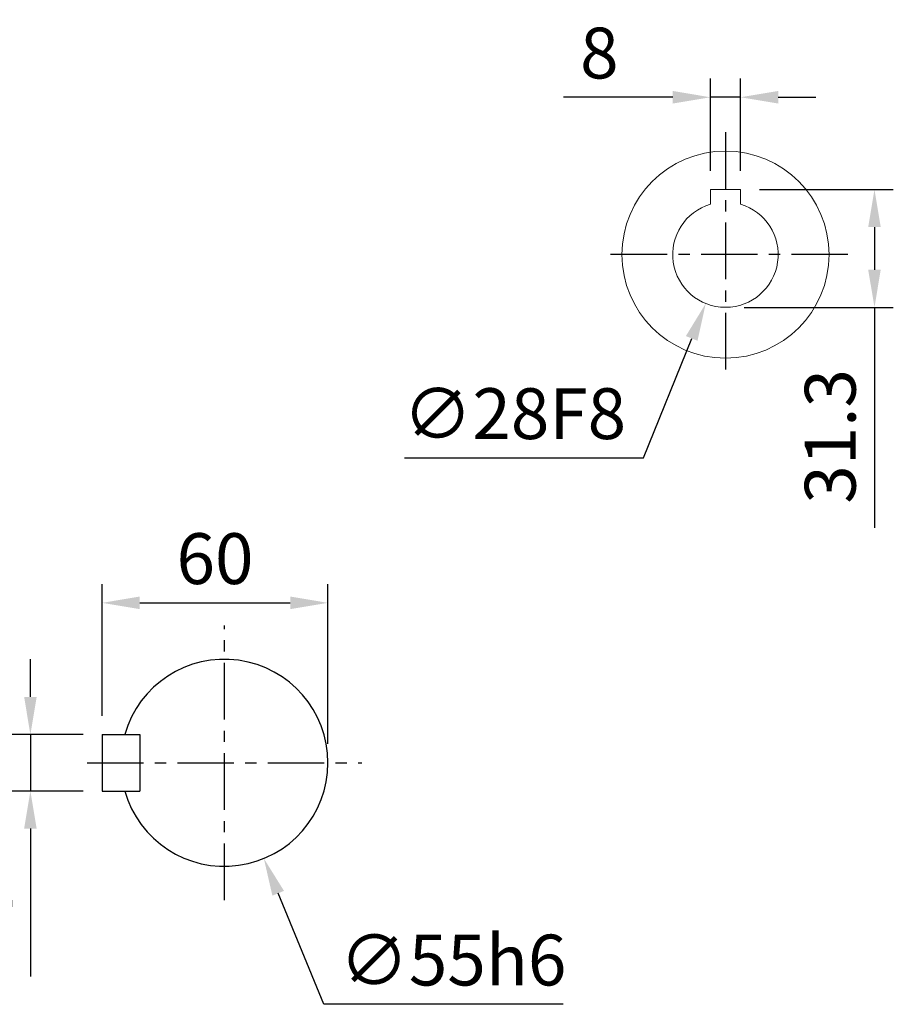
# Model space of a CAD drawing. Units: millimetres. Extents: x -35 to 1533, y -20 to 980.
# Drawn here: x 498 to 730, y 393 to 655 of the extents above; entities that cross this region are included whole.
import ezdxf

# ---------------------------------------------------------------- set-up
doc = ezdxf.new("R2010")
doc.units = ezdxf.units.MM
doc.linetypes.add('中心線', pattern=[12, 7.5, -1.5, 1.5, -1.5])
for name, color, linetype in [('CEN', 2, '中心線'), ('DIM', 3, 'Continuous'), ('MAIN', 7, 'Continuous')]:
    doc.layers.add(name, color=color, linetype=linetype)
doc.styles.get("Standard").update_dxf_attribs({"font": 'simplex.shx', "bigfont": 'chineset.shx'})
doc.dimstyles.new('C', dxfattribs={"dimscale": 5, "dimtxt": 2.7, "dimasz": 2, "dimexe": 1, "dimexo": 1, "dimgap": 1, "dimtad": 1, "dimtoh": 1, "dimdsep": 46, "dimtxsty": 'Standard', "dimcen": 0, "dimclrd": 256, "dimclre": 256, "dimclrt": 256, "dimadec": 0, "dimazin": 0, "dimtfac": 0.6, "dimtofl": 0, "dimtmove": 0, "dimatfit": 3, "dimfxl": 0, "dimtolj": 1, "dimarcsym": 0})
doc.dimstyles.new('L', dxfattribs={"dimscale": 5, "dimtxt": 2.7, "dimasz": 2, "dimexe": 1, "dimexo": 1, "dimgap": 1, "dimtad": 1, "dimdsep": 46, "dimtxsty": 'Standard', "dimcen": 0, "dimclrd": 256, "dimclre": 256, "dimclrt": 256, "dimadec": 0, "dimazin": 0, "dimtfac": 0.6, "dimtmove": 0, "dimatfit": 3, "dimfxl": 0, "dimtolj": 1, "dimarcsym": 0})

# ---------------------------------------------------------------- blocks, each defined once
blk = doc.blocks.new('*D6')
at = {"layer": 'Defpoints', "color": 0}
for p in [(500.34, 464.68), (519.37, 464.68), (519.37, 449.68)]:
    blk.add_point(p, dxfattribs=at)
at = {"layer": 'DIM', "lineweight": -2}
for p, q in [((500.34, 474.68), (500.34, 484.68)), ((514.37, 464.68), (495.34, 464.68)), ((500.34, 464.68), (500.34, 449.68)), ((514.37, 449.68), (495.34, 449.68)), ((500.34, 439.68), (500.34, 400.4))]:
    blk.add_line(p, q, dxfattribs=at)
at = {"layer": 'DIM'}
for points in [[(498.68, 474.68), (502.01, 474.68), (500.34, 464.68)], [(498.68, 439.68), (502.01, 439.68), (500.34, 449.68)]]:
    blk.add_solid(points, dxfattribs=at)
at = {"layer": 'DIM', "insert": (488.59, 415.04), "char_height": 13.5, "attachment_point": 5, "rotation": 90}
blk.add_mtext('\\A1;15', dxfattribs=at)
blk = doc.blocks.new('*D7')
at = {"layer": 'Defpoints', "color": 0}
for p in [(579.37, 499.67), (519.37, 464.68), (579.37, 457.18)]:
    blk.add_point(p, dxfattribs=at)
at = {"layer": 'DIM', "lineweight": -2}
for p, q in [((519.37, 469.68), (519.37, 504.67)), ((579.37, 462.18), (579.37, 504.67)), ((529.37, 499.67), (569.37, 499.67))]:
    blk.add_line(p, q, dxfattribs=at)
at = {"layer": 'DIM'}
for points in [[(529.37, 501.34), (529.37, 498.01), (519.37, 499.67)], [(569.37, 501.34), (569.37, 498.01), (579.37, 499.67)]]:
    blk.add_solid(points, dxfattribs=at)
at = {"layer": 'DIM', "insert": (549.37, 511.42), "char_height": 13.5, "attachment_point": 5}
blk.add_mtext('\\A1;60', dxfattribs=at)
blk = doc.blocks.new('*D8')
at = {"layer": 'Defpoints', "color": 0}
for p in [(541.39, 482.61), (562.34, 431.76)]:
    blk.add_point(p, dxfattribs=at)
at = {"layer": 'DIM', "lineweight": -2}
for p, q in [((578.31, 393.02), (566.15, 422.51)), ((641.81, 393.02), (578.31, 393.02))]:
    blk.add_line(p, q, dxfattribs=at)
at = {"layer": 'DIM'}
blk.add_solid([(567.69, 423.15), (564.61, 421.88), (562.34, 431.76)], dxfattribs=at)
at = {"layer": 'DIM', "insert": (612.56, 404.77), "char_height": 13.5, "attachment_point": 5}
blk.add_mtext('\\A1;∅55h6', dxfattribs=at)
blk = doc.blocks.new('*D35')
at = {"layer": 'Defpoints', "color": 0}
for p in [(690.17, 605.17), (679.7, 579.2)]:
    blk.add_point(p, dxfattribs=at)
at = {"layer": 'DIM', "lineweight": -2}
for p, q in [((663.17, 538.19), (675.96, 569.92)), ((599.67, 538.19), (663.17, 538.19))]:
    blk.add_line(p, q, dxfattribs=at)
at = {"layer": 'DIM'}
blk.add_solid([(674.42, 570.55), (677.51, 569.3), (679.7, 579.2)], dxfattribs=at)
at = {"layer": 'DIM', "insert": (628.92, 549.94), "char_height": 13.5, "attachment_point": 5}
blk.add_mtext('\\A1;∅28F8', dxfattribs=at)
blk = doc.blocks.new('*D36')
at = {"layer": 'Defpoints', "color": 0}
for p in [(680.94, 633.99), (680.94, 609.48), (688.94, 609.48)]:
    blk.add_point(p, dxfattribs=at)
at = {"layer": 'DIM', "lineweight": -2}
for p, q in [((680.94, 614.48), (680.94, 638.99)), ((688.94, 614.48), (688.94, 638.99)), ((670.94, 633.99), (641.94, 633.99)), ((688.94, 633.99), (680.94, 633.99)), ((698.94, 633.99), (708.94, 633.99))]:
    blk.add_line(p, q, dxfattribs=at)
at = {"layer": 'DIM'}
for points in [[(670.94, 635.66), (670.94, 632.32), (680.94, 633.99)], [(698.94, 635.66), (698.94, 632.32), (688.94, 633.99)]]:
    blk.add_solid(points, dxfattribs=at)
at = {"layer": 'DIM', "insert": (651.44, 645.74), "char_height": 13.5, "attachment_point": 5}
blk.add_mtext('\\A1;8', dxfattribs=at)
blk = doc.blocks.new('*D37')
at = {"layer": 'Defpoints', "color": 0}
for p in [(688.94, 609.48), (684.94, 578.18), (724.51, 578.18)]:
    blk.add_point(p, dxfattribs=at)
at = {"layer": 'DIM', "lineweight": -2}
for p, q in [((693.94, 609.48), (729.51, 609.48)), ((724.51, 599.48), (724.51, 588.18)), ((689.94, 578.18), (729.51, 578.18)), ((724.51, 578.18), (724.51, 519.61))]:
    blk.add_line(p, q, dxfattribs=at)
at = {"layer": 'DIM'}
for points in [[(722.84, 599.48), (726.17, 599.48), (724.51, 609.48)], [(722.84, 588.18), (726.17, 588.18), (724.51, 578.18)]]:
    blk.add_solid(points, dxfattribs=at)
at = {"layer": 'DIM', "insert": (712.76, 543.9), "char_height": 13.5, "attachment_point": 5, "rotation": 90}
blk.add_mtext('\\A1;31.3', dxfattribs=at)

msp = doc.modelspace()

# ---------------------------------------------------------------- linework, layer by layer
at = {"color": 7, "linetype": 'Continuous', "lineweight": 15}
for p, q in [((688.938, 609.483), (680.938, 609.483)), ((680.938, 609.483), (680.938, 606.796)), ((688.938, 606.796), (688.938, 609.483)), ((680.938, 606.796), (680.938, 605.86)), ((680.938, 605.86), (680.938, 605.6)), ((688.938, 605.86), (688.938, 606.796)), ((688.938, 605.6), (688.938, 605.86))]:
    msp.add_line(p, q, dxfattribs=at)
msp.add_circle((684.938, 592.183), 27.5, dxfattribs=at)
msp.add_arc((684.938, 592.183), 14, 106.60155, 73.39845, dxfattribs=at)
at = {"layer": 'CEN', "ltscale": 2}
for p, q in [((684.938, 624.683), (684.938, 559.683)), ((717.438, 592.183), (652.438, 592.183)), ((551.866, 420.714), (551.866, 493.653)), ((515.397, 457.183), (588.335, 457.183))]:
    msp.add_line(p, q, dxfattribs=at)
at = {"layer": 'MAIN'}
for p, q in [((519.366, 464.683), (529.366, 464.683)), ((519.366, 464.683), (519.366, 449.683)), ((529.366, 464.683), (529.366, 449.683)), ((519.366, 449.683), (529.366, 449.683))]:
    msp.add_line(p, q, dxfattribs=at)
msp.add_arc((551.866, 457.183), 27.5, 195.82662, 164.17338, dxfattribs=at)

# ---------------------------------------------------------------- dimensions: what is measured, and where the dimension line sits
at = {"layer": 'DIM'}
for base, p1, p2, picture, middle in [((680.938, 633.991), (688.938, 609.483), (680.938, 609.483), '*D36', (651.438, 645.741)), ((579.366, 499.673), (519.366, 464.683), (579.366, 457.183), '*D7', (549.366, 511.423))]:
    dim = msp.add_linear_dim(base=base, p1=p1, p2=p2, dimstyle='L', dxfattribs=at)
    dim.commit()
    dim.dimension.update_dxf_attribs({"geometry": picture, "text_midpoint": middle})
dim = msp.add_linear_dim(base=(724.508, 578.183), p1=(688.938, 609.483), p2=(684.938, 578.183), angle=90, dimstyle='L', dxfattribs=at)
dim.commit()
dim.dimension.update_dxf_attribs({"geometry": '*D37', "text_midpoint": (712.758, 543.898)})
for p1, p2, text, picture, middle in [((690.173, 605.168), (679.702, 579.199), '<>F8', '*D35', (628.917, 538.189)), ((541.389, 482.61), (562.342, 431.757), '<>h6', '*D8', (612.555, 393.017))]:
    dim = msp.add_diameter_dim_2p(p1=p1, p2=p2, text=text, dimstyle='C', dxfattribs=at)
    dim.commit()
    dim.dimension.update_dxf_attribs({"geometry": picture, "text_midpoint": middle, "dimtype": 163})
dim = msp.add_linear_dim(base=(500.345, 464.683), p1=(519.366, 449.683), p2=(519.366, 464.683), angle=90, dimstyle='L', dxfattribs=at)
dim.commit()
dim.dimension.update_dxf_attribs({"geometry": '*D6', "text_midpoint": (500.345, 415.041), "dimtype": 160})

doc.saveas('drawing.dxf')
